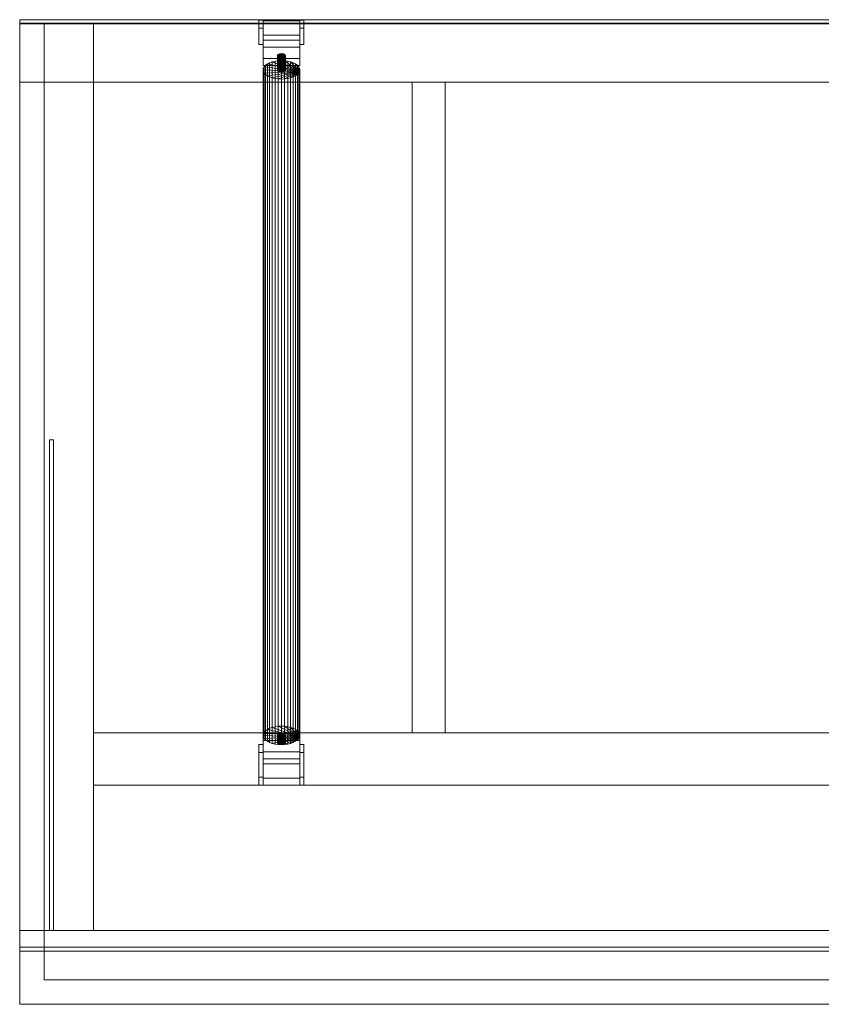
# Model space of a CAD drawing. Units: millimetres. Extents: x 0 to 2000, y -1204 to 0.
# Drawn here: x 0 to 980, y -1204 to 0 of the extents above; entities that cross this region are included whole.
import ezdxf

# ---------------------------------------------------------------- set-up
doc = ezdxf.new("R2010")
doc.units = ezdxf.units.MM
doc.header["$LTSCALE"] = 5.08
doc.layers.add('3D_W3503', color=7, linetype='Continuous')

# ---------------------------------------------------------------- blocks, each defined once
blk = doc.blocks.new('*U0')
at = {"color": 254, "linetype": 'Continuous', "lineweight": 18}
for points in [[(1000, 597.2, 45), (-1000, 597.2, 45), (-1000, 602.2, 45), (1000, 602.2, 45)], [(-1000, 597.2, 71.3), (1000, 597.2, 71.3), (1000, 602.2, 71.3), (-1000, 602.2, 71.3)], [(1000, 602.2, 45), (-1000, 602.2, 45), (-1000, 602.2, 71.3), (1000, 602.2, 71.3)], [(-1000, 602.2, 45), (-1000, 597.2, 45), (-1000, 597.2, 71.3), (-1000, 602.2, 71.3)], [(-909.7, -511.9, 45), (-1000, -511.9, 45), (-1000, 597.8, 45), (-909.7, 597.8, 45)], [(-1000, -511.9, 50), (-909.7, -511.9, 50), (-909.7, 597.8, 50), (-1000, 597.8, 50)], [(-909.7, 597.8, 45), (-1000, 597.8, 45), (-1000, 597.8, 50), (-909.7, 597.8, 50)], [(-1000, 597.8, 45), (-1000, -511.9, 45), (-1000, -511.9, 50), (-1000, 597.8, 50)], [(1000, 525.8, 50), (-1000, 525.8, 50), (-1000, 597.8, 50), (1000, 597.8, 50)], [(-1000, 525.8, 55), (1000, 525.8, 55), (1000, 597.8, 55), (-1000, 597.8, 55)], [(1000, 597.8, 50), (-1000, 597.8, 50), (-1000, 597.8, 55), (1000, 597.8, 55)], [(-1000, 597.8, 50), (-1000, 525.8, 50), (-1000, 525.8, 55), (-1000, 597.8, 55)], [(-909.7, -511.9), (-1000, -511.9), (-1000, 597.8), (-909.7, 597.8)], [(-1000, -511.9, 5), (-909.7, -511.9, 5), (-909.7, 597.8, 5), (-1000, 597.8, 5)], [(-909.7, 597.8), (-1000, 597.8), (-1000, 597.8, 5), (-909.7, 597.8, 5)], [(-1000, 597.8), (-1000, -511.9), (-1000, -511.9, 5), (-1000, 597.8, 5)], [(1000, 525.8), (-1000, 525.8), (-1000, 597.8), (1000, 597.8)], [(-1000, 525.8, 5), (1000, 525.8, 5), (1000, 597.8, 5), (-1000, 597.8, 5)], [(1000, 597.8), (-1000, 597.8), (-1000, 597.8, 5), (1000, 597.8, 5)], [(-1000, 597.8), (-1000, 525.8), (-1000, 525.8, 5), (-1000, 597.8, 5)], [(-1000, 597.2, 45), (1000, 597.2, 45), (1000, 597.2, 71.3), (-1000, 597.2, 71.3)], [(-909.7, -511.9, 5), (-970, -511.9, 5), (-970, 597.8, 5), (-909.7, 597.8, 5)], [(-970, -511.9, 45), (-909.7, -511.9, 45), (-909.7, 597.8, 45), (-970, 597.8, 45)], [(-909.7, 597.8, 5), (-970, 597.8, 5), (-970, 597.8, 45), (-909.7, 597.8, 45)], [(-970, 597.8, 5), (-970, -511.9, 5), (-970, -511.9, 45), (-970, 597.8, 45)], [(-909.7, -511.9, 45), (-909.7, 597.8, 45), (-909.7, 597.8, 50), (-909.7, -511.9, 50)], [(-909.7, -511.9), (-909.7, 597.8), (-909.7, 597.8, 5), (-909.7, -511.9, 5)], [(-909.7, -511.9, 5), (-909.7, 597.8, 5), (-909.7, 597.8, 45), (-909.7, -511.9, 45)], [(909.7, 525.8, 5), (-909.7, 525.8, 5), (-909.7, 597.8, 5), (909.7, 597.8, 5)], [(-909.7, 525.8, 45), (909.7, 525.8, 45), (909.7, 597.8, 45), (-909.7, 597.8, 45)], [(909.7, 597.8, 5), (-909.7, 597.8, 5), (-909.7, 597.8, 45), (909.7, 597.8, 45)], [(-909.7, 597.8, 5), (-909.7, 525.8, 5), (-909.7, 525.8, 45), (-909.7, 597.8, 45)], [(-702.5, 601.777, 608.84), (-702.5, 601.777, 558.84), (-707.5, 601.777, 558.84), (-707.5, 601.777, 608.84)], [(-702.5, 601.777, 558.84), (-702.5, 591.777, 558.84), (-707.5, 591.777, 558.84), (-707.5, 601.777, 558.84)], [(-702.5, 591.777, 608.84), (-702.5, 601.777, 608.84), (-707.5, 601.777, 608.84), (-707.5, 591.777, 608.84)], [(-707.5, 601.777, 608.84), (-707.5, 601.777, 558.84), (-707.5, 591.777, 558.84), (-707.5, 571.777, 568.84)], [(-707.5, 601.777, 608.84), (-707.5, 571.777, 568.84), (-707.5, 571.777, 598.84), (-707.5, 591.777, 608.84)], [(-702.5, 591.777, 558.84), (-702.5, 571.777, 568.84), (-707.5, 571.777, 568.84), (-707.5, 591.777, 558.84)], [(-702.5, 571.777, 598.84), (-702.5, 591.777, 608.84), (-707.5, 591.777, 608.84), (-707.5, 571.777, 598.84)], [(-702.5, 601.777, 608.84), (-702.5, 591.777, 608.84), (-702.5, 571.777, 598.84), (-702.5, 571.777, 568.84)], [(-702.5, 601.777, 608.84), (-702.5, 571.777, 568.84), (-702.5, 591.777, 558.84), (-702.5, 601.777, 558.84)], [(-702.5, 577.306, 561.225), (-702.5, 600.787, 580.555), (-657.5, 600.787, 580.555), (-657.5, 577.306, 561.225)], [(-702.5, 600.787, 580.555), (-702.5, 583.287, 610.866), (-657.5, 583.287, 610.866), (-657.5, 600.787, 580.555)], [(-702.5, 546.146, 595.196), (-702.5, 554.806, 600.196), (-702.5, 583.287, 610.866), (-702.5, 600.787, 580.555)], [(-702.5, 546.146, 595.196), (-702.5, 600.787, 580.555), (-702.5, 577.306, 561.225), (-702.5, 568.646, 556.225)], [(-652.5, 601.777, 608.84), (-652.5, 601.777, 558.84), (-657.5, 601.777, 558.84), (-657.5, 601.777, 608.84)], [(-652.5, 601.777, 558.84), (-652.5, 591.777, 558.84), (-657.5, 591.777, 558.84), (-657.5, 601.777, 558.84)], [(-652.5, 591.777, 608.84), (-652.5, 601.777, 608.84), (-657.5, 601.777, 608.84), (-657.5, 591.777, 608.84)], [(-657.5, 601.777, 608.84), (-657.5, 601.777, 558.84), (-657.5, 591.777, 558.84), (-657.5, 571.777, 568.84)], [(-657.5, 601.777, 608.84), (-657.5, 571.777, 568.84), (-657.5, 571.777, 598.84), (-657.5, 591.777, 608.84)], [(-657.5, 546.146, 595.196), (-657.5, 568.646, 556.225), (-657.5, 577.306, 561.225), (-657.5, 600.787, 580.555)], [(-657.5, 546.146, 595.196), (-657.5, 600.787, 580.555), (-657.5, 583.287, 610.866), (-657.5, 554.806, 600.196)], [(-652.5, 591.777, 558.84), (-652.5, 571.777, 568.84), (-657.5, 571.777, 568.84), (-657.5, 591.777, 558.84)], [(-652.5, 571.777, 598.84), (-652.5, 591.777, 608.84), (-657.5, 591.777, 608.84), (-657.5, 571.777, 598.84)], [(-652.5, 601.777, 608.84), (-652.5, 591.777, 608.84), (-652.5, 571.777, 598.84), (-652.5, 571.777, 568.84)], [(-652.5, 601.777, 608.84), (-652.5, 571.777, 568.84), (-652.5, 591.777, 558.84), (-652.5, 601.777, 558.84)], [(-702.5, 583.287, 610.866), (-702.5, 554.806, 600.196), (-657.5, 554.806, 600.196), (-657.5, 583.287, 610.866)], [(-702.5, 571.777, 568.84), (-702.5, 571.777, 598.84), (-707.5, 571.777, 598.84), (-707.5, 571.777, 568.84)], [(-702.5, 568.646, 556.225), (-702.5, 577.306, 561.225), (-657.5, 577.306, 561.225), (-657.5, 568.646, 556.225)], [(-702.5, 546.146, 595.196), (-702.5, 568.646, 556.225), (-657.5, 568.646, 556.225), (-657.5, 546.146, 595.196)], [(-652.5, 571.777, 568.84), (-652.5, 571.777, 598.84), (-657.5, 571.777, 598.84), (-657.5, 571.777, 568.84)], [(-702.5, 554.806, 600.196), (-702.5, 546.146, 595.196), (-657.5, 546.146, 595.196), (-657.5, 554.806, 600.196)], [(-675.076, 557.712, 575.163), (-684.698, 559.001, 572.931), (-684.924, 558.58, 573.66), (-685, 558.146, 574.412)], [(-684.924, 541.26, 563.66), (-685, 540.825, 564.412), (-685, 558.146, 574.412), (-684.924, 558.58, 573.66)], [(-675.076, 557.712, 575.163), (-685, 558.146, 574.412), (-684.924, 557.712, 575.163), (-684.698, 557.291, 575.893)], [(-685, 540.825, 564.412), (-684.924, 540.391, 565.163), (-684.924, 557.712, 575.163), (-685, 558.146, 574.412)], [(-684.698, 541.68, 562.931), (-684.924, 541.26, 563.66), (-684.924, 558.58, 573.66), (-684.698, 559.001, 572.931)], [(-684.924, 540.391, 565.163), (-684.698, 539.97, 565.893), (-684.698, 557.291, 575.893), (-684.924, 557.712, 575.163)], [(-675.076, 557.712, 575.163), (-683.83, 559.753, 571.628), (-684.33, 559.396, 572.246), (-684.698, 559.001, 572.931)], [(-684.33, 542.075, 562.246), (-684.698, 541.68, 562.931), (-684.698, 559.001, 572.931), (-684.33, 559.396, 572.246)], [(-675.076, 557.712, 575.163), (-684.698, 557.291, 575.893), (-684.33, 556.896, 576.577), (-683.83, 556.539, 577.195)], [(-684.698, 539.97, 565.893), (-684.33, 539.575, 566.577), (-684.33, 556.896, 576.577), (-684.698, 557.291, 575.893)], [(-683.83, 542.432, 561.628), (-684.33, 542.075, 562.246), (-684.33, 559.396, 572.246), (-683.83, 559.753, 571.628)], [(-684.33, 539.575, 566.577), (-683.83, 539.218, 567.195), (-683.83, 556.539, 577.195), (-684.33, 556.896, 576.577)], [(-675.076, 557.712, 575.163), (-682.5, 560.311, 570.662), (-683.214, 560.061, 571.094), (-683.83, 559.753, 571.628)], [(-683.214, 542.741, 561.094), (-683.83, 542.432, 561.628), (-683.83, 559.753, 571.628), (-683.214, 560.061, 571.094)], [(-675.076, 557.712, 575.163), (-683.83, 556.539, 577.195), (-683.214, 556.231, 577.729), (-682.5, 555.981, 578.162)], [(-683.83, 539.218, 567.195), (-683.214, 538.91, 567.729), (-683.214, 556.231, 577.729), (-683.83, 556.539, 577.195)], [(-682.5, 542.99, 560.662), (-683.214, 542.741, 561.094), (-683.214, 560.061, 571.094), (-682.5, 560.311, 570.662)], [(-683.214, 538.91, 567.729), (-682.5, 538.66, 568.162), (-682.5, 555.981, 578.162), (-683.214, 556.231, 577.729)], [(-675.076, 557.712, 575.163), (-680.868, 560.608, 570.147), (-681.71, 560.495, 570.343), (-682.5, 560.311, 570.662)], [(-681.71, 543.175, 560.343), (-682.5, 542.99, 560.662), (-682.5, 560.311, 570.662), (-681.71, 560.495, 570.343)], [(-675.076, 557.712, 575.163), (-682.5, 555.981, 578.162), (-681.71, 555.797, 578.481), (-680.868, 555.684, 578.676)], [(-682.5, 538.66, 568.162), (-681.71, 538.476, 568.481), (-681.71, 555.797, 578.481), (-682.5, 555.981, 578.162)], [(-680.868, 543.287, 560.147), (-681.71, 543.175, 560.343), (-681.71, 560.495, 570.343), (-680.868, 560.608, 570.147)], [(-681.71, 538.476, 568.481), (-680.868, 538.363, 568.676), (-680.868, 555.684, 578.676), (-681.71, 555.797, 578.481)], [(-675.076, 557.712, 575.163), (-679.132, 560.608, 570.147), (-680, 560.646, 570.081), (-680.868, 560.608, 570.147)], [(-680, 543.325, 560.081), (-680.868, 543.287, 560.147), (-680.868, 560.608, 570.147), (-680, 560.646, 570.081)], [(-675.076, 557.712, 575.163), (-680.868, 555.684, 578.676), (-680, 555.646, 578.742), (-679.132, 555.684, 578.676)], [(-680.868, 538.363, 568.676), (-680, 538.325, 568.742), (-680, 555.646, 578.742), (-680.868, 555.684, 578.676)], [(-679.132, 543.287, 560.147), (-680, 543.325, 560.081), (-680, 560.646, 570.081), (-679.132, 560.608, 570.147)], [(-680, 538.325, 568.742), (-679.132, 538.363, 568.676), (-679.132, 555.684, 578.676), (-680, 555.646, 578.742)], [(-675.076, 557.712, 575.163), (-677.5, 560.311, 570.662), (-678.29, 560.495, 570.343), (-679.132, 560.608, 570.147)], [(-678.29, 543.175, 560.343), (-679.132, 543.287, 560.147), (-679.132, 560.608, 570.147), (-678.29, 560.495, 570.343)], [(-675.076, 557.712, 575.163), (-679.132, 555.684, 578.676), (-678.29, 555.797, 578.481), (-677.5, 555.981, 578.162)], [(-679.132, 538.363, 568.676), (-678.29, 538.476, 568.481), (-678.29, 555.797, 578.481), (-679.132, 555.684, 578.676)], [(-677.5, 542.99, 560.662), (-678.29, 543.175, 560.343), (-678.29, 560.495, 570.343), (-677.5, 560.311, 570.662)], [(-678.29, 538.476, 568.481), (-677.5, 538.66, 568.162), (-677.5, 555.981, 578.162), (-678.29, 555.797, 578.481)], [(-675.076, 557.712, 575.163), (-676.17, 559.753, 571.628), (-676.786, 560.061, 571.094), (-677.5, 560.311, 570.662)], [(-676.786, 542.741, 561.094), (-677.5, 542.99, 560.662), (-677.5, 560.311, 570.662), (-676.786, 560.061, 571.094)], [(-675.076, 557.712, 575.163), (-677.5, 555.981, 578.162), (-676.786, 556.231, 577.729), (-676.17, 556.539, 577.195)], [(-677.5, 538.66, 568.162), (-676.786, 538.91, 567.729), (-676.786, 556.231, 577.729), (-677.5, 555.981, 578.162)], [(-676.17, 542.432, 561.628), (-676.786, 542.741, 561.094), (-676.786, 560.061, 571.094), (-676.17, 559.753, 571.628)], [(-676.786, 538.91, 567.729), (-676.17, 539.218, 567.195), (-676.17, 556.539, 577.195), (-676.786, 556.231, 577.729)], [(-675.076, 557.712, 575.163), (-675.302, 559.001, 572.931), (-675.67, 559.396, 572.246), (-676.17, 559.753, 571.628)], [(-675.67, 542.075, 562.246), (-676.17, 542.432, 561.628), (-676.17, 559.753, 571.628), (-675.67, 559.396, 572.246)], [(-675.076, 557.712, 575.163), (-676.17, 556.539, 577.195), (-675.67, 556.896, 576.577), (-675.302, 557.291, 575.893)], [(-676.17, 539.218, 567.195), (-675.67, 539.575, 566.577), (-675.67, 556.896, 576.577), (-676.17, 556.539, 577.195)], [(-675.302, 541.68, 562.931), (-675.67, 542.075, 562.246), (-675.67, 559.396, 572.246), (-675.302, 559.001, 572.931)], [(-675.67, 539.575, 566.577), (-675.302, 539.97, 565.893), (-675.302, 557.291, 575.893), (-675.67, 556.896, 576.577)], [(-675.076, 557.712, 575.163), (-675, 558.146, 574.412), (-675.076, 558.58, 573.66), (-675.302, 559.001, 572.931)], [(-675.076, 541.26, 563.66), (-675.302, 541.68, 562.931), (-675.302, 559.001, 572.931), (-675.076, 558.58, 573.66)], [(-675.302, 539.97, 565.893), (-675.076, 540.391, 565.163), (-675.076, 557.712, 575.163), (-675.302, 557.291, 575.893)], [(-675, 540.825, 564.412), (-675.076, 541.26, 563.66), (-675.076, 558.58, 573.66), (-675, 558.146, 574.412)], [(-675.076, 540.391, 565.163), (-675, 540.825, 564.412), (-675, 558.146, 574.412), (-675.076, 557.712, 575.163)], [(-657.842, 538.872, 567.795), (-701.143, 544.673, 557.747), (-702.158, 542.779, 561.028), (-702.5, 540.825, 564.412)], [(-702.158, -271.285, 91.028), (-702.5, -273.238, 94.412), (-702.5, 540.825, 564.412), (-702.158, 542.779, 561.028)], [(-701.143, -269.391, 87.747), (-702.158, -271.285, 91.028), (-702.158, 542.779, 561.028), (-701.143, 544.673, 557.747)], [(-657.842, 538.872, 567.795), (-697.236, 548.057, 551.886), (-699.486, 546.45, 554.669), (-701.143, 544.673, 557.747)], [(-699.486, -267.613, 84.669), (-701.143, -269.391, 87.747), (-701.143, 544.673, 557.747), (-699.486, 546.45, 554.669)], [(-697.236, -266.007, 81.886), (-699.486, -267.613, 84.669), (-699.486, 546.45, 554.669), (-697.236, 548.057, 551.886)], [(-657.842, 538.872, 567.795), (-691.25, 550.568, 547.537), (-694.463, 549.443, 549.485), (-697.236, 548.057, 551.886)], [(-694.463, -264.62, 79.485), (-697.236, -266.007, 81.886), (-697.236, 548.057, 551.886), (-694.463, 549.443, 549.485)], [(-691.25, -263.496, 77.537), (-694.463, -264.62, 79.485), (-694.463, 549.443, 549.485), (-691.25, 550.568, 547.537)], [(-657.842, 538.872, 567.795), (-683.907, 551.904, 545.222), (-687.695, 551.397, 546.101), (-691.25, 550.568, 547.537)], [(-687.695, -262.667, 76.101), (-691.25, -263.496, 77.537), (-691.25, 550.568, 547.537), (-687.695, 551.397, 546.101)], [(-683.907, -262.159, 75.222), (-687.695, -262.667, 76.101), (-687.695, 551.397, 546.101), (-683.907, 551.904, 545.222)], [(-675.076, 540.391, 565.163), (-684.698, 541.68, 562.931), (-684.33, 542.075, 562.246), (-683.83, 542.432, 561.628)], [(-657.842, 538.872, 567.795), (-676.093, 551.904, 545.222), (-680, 552.075, 544.926), (-683.907, 551.904, 545.222)], [(-680, -261.988, 74.926), (-683.907, -262.159, 75.222), (-683.907, 551.904, 545.222), (-680, 552.075, 544.926)], [(-675.076, 540.391, 565.163), (-683.83, 542.432, 561.628), (-683.214, 542.741, 561.094), (-682.5, 542.99, 560.662)], [(-675.076, 540.391, 565.163), (-682.5, 542.99, 560.662), (-681.71, 543.175, 560.343), (-680.868, 543.287, 560.147)], [(-675.076, 540.391, 565.163), (-680.868, 543.287, 560.147), (-680, 543.325, 560.081), (-679.132, 543.287, 560.147)], [(-676.093, -262.159, 75.222), (-680, -261.988, 74.926), (-680, 552.075, 544.926), (-676.093, 551.904, 545.222)], [(-675.076, 540.391, 565.163), (-679.132, 543.287, 560.147), (-678.29, 543.175, 560.343), (-677.5, 542.99, 560.662)], [(-675.076, 540.391, 565.163), (-677.5, 542.99, 560.662), (-676.786, 542.741, 561.094), (-676.17, 542.432, 561.628)], [(-675.076, 540.391, 565.163), (-676.17, 542.432, 561.628), (-675.67, 542.075, 562.246), (-675.302, 541.68, 562.931)], [(-657.842, 538.872, 567.795), (-668.75, 550.568, 547.537), (-672.305, 551.397, 546.101), (-676.093, 551.904, 545.222)], [(-672.305, -262.667, 76.101), (-676.093, -262.159, 75.222), (-676.093, 551.904, 545.222), (-672.305, 551.397, 546.101)], [(-668.75, -263.496, 77.537), (-672.305, -262.667, 76.101), (-672.305, 551.397, 546.101), (-668.75, 550.568, 547.537)], [(-657.842, 538.872, 567.795), (-662.764, 548.057, 551.886), (-665.537, 549.443, 549.485), (-668.75, 550.568, 547.537)], [(-665.537, -264.62, 79.485), (-668.75, -263.496, 77.537), (-668.75, 550.568, 547.537), (-665.537, 549.443, 549.485)], [(-662.764, -266.007, 81.886), (-665.537, -264.62, 79.485), (-665.537, 549.443, 549.485), (-662.764, 548.057, 551.886)], [(-657.842, 538.872, 567.795), (-658.857, 544.673, 557.747), (-660.514, 546.45, 554.669), (-662.764, 548.057, 551.886)], [(-660.514, -267.613, 84.669), (-662.764, -266.007, 81.886), (-662.764, 548.057, 551.886), (-660.514, 546.45, 554.669)], [(-658.857, -269.391, 87.747), (-660.514, -267.613, 84.669), (-660.514, 546.45, 554.669), (-658.857, 544.673, 557.747)], [(-657.842, 538.872, 567.795), (-657.5, 540.825, 564.412), (-657.842, 542.779, 561.028), (-658.857, 544.673, 557.747)], [(-657.842, -271.285, 91.028), (-658.857, -269.391, 87.747), (-658.857, 544.673, 557.747), (-657.842, 542.779, 561.028)], [(-657.5, -273.238, 94.412), (-657.842, -271.285, 91.028), (-657.842, 542.779, 561.028), (-657.5, 540.825, 564.412)], [(-657.842, 538.872, 567.795), (-702.5, 540.825, 564.412), (-702.158, 538.872, 567.795), (-701.143, 536.978, 571.076)], [(-702.5, -273.238, 94.412), (-702.158, -275.192, 97.795), (-702.158, 538.872, 567.795), (-702.5, 540.825, 564.412)], [(-702.158, -275.192, 97.795), (-701.143, -277.086, 101.076), (-701.143, 536.978, 571.076), (-702.158, 538.872, 567.795)], [(-657.842, 538.872, 567.795), (-701.143, 536.978, 571.076), (-699.486, 535.2, 574.154), (-697.236, 533.594, 576.937)], [(-701.143, -277.086, 101.076), (-699.486, -278.863, 104.154), (-699.486, 535.2, 574.154), (-701.143, 536.978, 571.076)], [(-699.486, -278.863, 104.154), (-697.236, -280.47, 106.937), (-697.236, 533.594, 576.937), (-699.486, 535.2, 574.154)], [(-657.842, 538.872, 567.795), (-697.236, 533.594, 576.937), (-694.463, 532.207, 579.338), (-691.25, 531.083, 581.287)], [(-697.236, -280.47, 106.937), (-694.463, -281.856, 109.338), (-694.463, 532.207, 579.338), (-697.236, 533.594, 576.937)], [(-694.463, -281.856, 109.338), (-691.25, -282.981, 111.287), (-691.25, 531.083, 581.287), (-694.463, 532.207, 579.338)], [(-657.842, 538.872, 567.795), (-691.25, 531.083, 581.287), (-687.695, 530.254, 582.722), (-683.907, 529.746, 583.601)], [(-691.25, -282.981, 111.287), (-687.695, -283.81, 112.722), (-687.695, 530.254, 582.722), (-691.25, 531.083, 581.287)], [(-687.695, -283.81, 112.722), (-683.907, -284.318, 113.601), (-683.907, 529.746, 583.601), (-687.695, 530.254, 582.722)], [(-675.076, 540.391, 565.163), (-685, 540.825, 564.412), (-684.924, 541.26, 563.66), (-684.698, 541.68, 562.931)], [(-675.076, 540.391, 565.163), (-684.698, 539.97, 565.893), (-684.924, 540.391, 565.163), (-685, 540.825, 564.412)], [(-675.076, 540.391, 565.163), (-683.83, 539.218, 567.195), (-684.33, 539.575, 566.577), (-684.698, 539.97, 565.893)], [(-657.842, 538.872, 567.795), (-683.907, 529.746, 583.601), (-680, 529.575, 583.897), (-676.093, 529.746, 583.601)], [(-675.076, 540.391, 565.163), (-682.5, 538.66, 568.162), (-683.214, 538.91, 567.729), (-683.83, 539.218, 567.195)], [(-675.076, 540.391, 565.163), (-680.868, 538.363, 568.676), (-681.71, 538.476, 568.481), (-682.5, 538.66, 568.162)], [(-675.076, 540.391, 565.163), (-679.132, 538.363, 568.676), (-680, 538.325, 568.742), (-680.868, 538.363, 568.676)], [(-675.076, 540.391, 565.163), (-677.5, 538.66, 568.162), (-678.29, 538.476, 568.481), (-679.132, 538.363, 568.676)], [(-675.076, 540.391, 565.163), (-676.17, 539.218, 567.195), (-676.786, 538.91, 567.729), (-677.5, 538.66, 568.162)], [(-675.076, 540.391, 565.163), (-675.302, 539.97, 565.893), (-675.67, 539.575, 566.577), (-676.17, 539.218, 567.195)], [(-657.842, 538.872, 567.795), (-676.093, 529.746, 583.601), (-672.305, 530.254, 582.722), (-668.75, 531.083, 581.287)], [(-676.093, -284.318, 113.601), (-672.305, -283.81, 112.722), (-672.305, 530.254, 582.722), (-676.093, 529.746, 583.601)], [(-675.076, 540.391, 565.163), (-675.302, 541.68, 562.931), (-675.076, 541.26, 563.66), (-675, 540.825, 564.412)], [(-672.305, -283.81, 112.722), (-668.75, -282.981, 111.287), (-668.75, 531.083, 581.287), (-672.305, 530.254, 582.722)], [(-657.842, 538.872, 567.795), (-668.75, 531.083, 581.287), (-665.537, 532.207, 579.338), (-662.764, 533.594, 576.937)], [(-668.75, -282.981, 111.287), (-665.537, -281.856, 109.338), (-665.537, 532.207, 579.338), (-668.75, 531.083, 581.287)], [(-665.537, -281.856, 109.338), (-662.764, -280.47, 106.937), (-662.764, 533.594, 576.937), (-665.537, 532.207, 579.338)], [(-657.842, 538.872, 567.795), (-662.764, 533.594, 576.937), (-660.514, 535.2, 574.154), (-658.857, 536.978, 571.076)], [(-662.764, -280.47, 106.937), (-660.514, -278.863, 104.154), (-660.514, 535.2, 574.154), (-662.764, 533.594, 576.937)], [(-660.514, -278.863, 104.154), (-658.857, -277.086, 101.076), (-658.857, 536.978, 571.076), (-660.514, 535.2, 574.154)], [(-658.857, -277.086, 101.076), (-657.842, -275.192, 97.795), (-657.842, 538.872, 567.795), (-658.857, 536.978, 571.076)], [(-657.842, -275.192, 97.795), (-657.5, -273.238, 94.412), (-657.5, 540.825, 564.412), (-657.842, 538.872, 567.795)], [(-1000, 525.8, 50), (1000, 525.8, 50), (1000, 525.8, 55), (-1000, 525.8, 55)], [(-1000, 525.8), (1000, 525.8), (1000, 525.8, 5), (-1000, 525.8, 5)], [(-909.7, 525.8, 5), (909.7, 525.8, 5), (909.7, 525.8, 45), (-909.7, 525.8, 45)], [(909.7, -511.9), (-909.7, -511.9), (-909.7, 525.8), (909.7, 525.8)], [(-909.7, -511.9, 5), (909.7, -511.9, 5), (909.7, 525.8, 5), (-909.7, 525.8, 5)], [(909.7, 525.8), (-909.7, 525.8), (-909.7, 525.8, 5), (909.7, 525.8, 5)], [(-909.7, 525.8), (-909.7, -511.9), (-909.7, -511.9, 5), (-909.7, 525.8, 5)], [(909.7, -511.9, 45), (-909.7, -511.9, 45), (-909.7, 525.8, 45), (909.7, 525.8, 45)], [(-909.7, -511.9, 50), (909.7, -511.9, 50), (909.7, 525.8, 50), (-909.7, 525.8, 50)], [(909.7, 525.8, 45), (-909.7, 525.8, 45), (-909.7, 525.8, 50), (909.7, 525.8, 50)], [(-909.7, 525.8, 45), (-909.7, -511.9, 45), (-909.7, -511.9, 50), (-909.7, 525.8, 50)], [(-683.907, -284.318, 113.601), (-680, -284.488, 113.897), (-680, 529.575, 583.897), (-683.907, 529.746, 583.601)], [(-680, -284.488, 113.897), (-676.093, -284.318, 113.601), (-676.093, 529.746, 583.601), (-680, 529.575, 583.897)], [(-480, -270.2, 5), (-520, -270.2, 5), (-520, 525.8, 5), (-480, 525.8, 5)], [(-520, -270.2, 45), (-480, -270.2, 45), (-480, 525.8, 45), (-520, 525.8, 45)], [(-480, 525.8, 5), (-520, 525.8, 5), (-520, 525.8, 45), (-480, 525.8, 45)], [(-520, 525.8, 5), (-520, -270.2, 5), (-520, -270.2, 45), (-520, 525.8, 45)], [(-480, -270.2, 5), (-480, 525.8, 5), (-480, 525.8, 45), (-480, -270.2, 45)], [(-958.5, -511.9, 50), (-963.5, -511.9, 50), (-963.5, 88.1, 50), (-958.5, 88.1, 50)], [(-963.5, -511.9, 65), (-958.5, -511.9, 65), (-958.5, 88.1, 65), (-963.5, 88.1, 65)], [(-958.5, 88.1, 50), (-963.5, 88.1, 50), (-963.5, 88.1, 65), (-958.5, 88.1, 65)], [(-963.5, 88.1, 50), (-963.5, -511.9, 50), (-963.5, -511.9, 65), (-963.5, 88.1, 65)], [(-958.5, -511.9, 50), (-958.5, 88.1, 50), (-958.5, 88.1, 65), (-958.5, -511.9, 65)], [(-657.842, -275.192, 97.795), (-697.236, -266.007, 81.886), (-694.463, -264.62, 79.485), (-691.25, -263.496, 77.537)], [(-657.842, -275.192, 97.795), (-691.25, -263.496, 77.537), (-687.695, -262.667, 76.101), (-683.907, -262.159, 75.222)], [(-657.842, -275.192, 97.795), (-683.907, -262.159, 75.222), (-680, -261.988, 74.926), (-676.093, -262.159, 75.222)], [(-657.842, -275.192, 97.795), (-676.093, -262.159, 75.222), (-672.305, -262.667, 76.101), (-668.75, -263.496, 77.537)], [(-657.842, -275.192, 97.795), (-668.75, -263.496, 77.537), (-665.537, -264.62, 79.485), (-662.764, -266.007, 81.886)], [(909.7, -334.2, 5), (-909.7, -334.2, 5), (-909.7, -270.2, 5), (909.7, -270.2, 5)], [(-909.7, -334.2, 45), (909.7, -334.2, 45), (909.7, -270.2, 45), (-909.7, -270.2, 45)], [(909.7, -270.2, 5), (-909.7, -270.2, 5), (-909.7, -270.2, 45), (909.7, -270.2, 45)], [(-909.7, -270.2, 5), (-909.7, -334.2, 5), (-909.7, -334.2, 45), (-909.7, -270.2, 45)], [(-657.842, -275.192, 97.795), (-702.5, -273.238, 94.412), (-702.158, -271.285, 91.028), (-701.143, -269.391, 87.747)], [(-702.5, -270.899, 70.359), (-702.5, -293.399, 109.33), (-657.5, -293.399, 109.33), (-657.5, -270.899, 70.359)], [(-702.5, -279.559, 65.359), (-702.5, -270.899, 70.359), (-657.5, -270.899, 70.359), (-657.5, -279.559, 65.359)], [(-702.5, -270.899, 70.359), (-702.5, -279.559, 65.359), (-702.5, -308.04, 54.689), (-702.5, -325.54, 85)], [(-702.5, -270.899, 70.359), (-702.5, -325.54, 85), (-702.5, -302.059, 104.33), (-702.5, -293.399, 109.33)], [(-657.842, -275.192, 97.795), (-701.143, -277.086, 101.076), (-702.158, -275.192, 97.795), (-702.5, -273.238, 94.412)], [(-657.842, -275.192, 97.795), (-701.143, -269.391, 87.747), (-699.486, -267.613, 84.669), (-697.236, -266.007, 81.886)], [(-657.842, -275.192, 97.795), (-697.236, -280.47, 106.937), (-699.486, -278.863, 104.154), (-701.143, -277.086, 101.076)], [(-657.842, -275.192, 97.795), (-691.25, -282.981, 111.287), (-694.463, -281.856, 109.338), (-697.236, -280.47, 106.937)], [(-657.842, -275.192, 97.795), (-683.907, -284.318, 113.601), (-687.695, -283.81, 112.722), (-691.25, -282.981, 111.287)], [(-675.076, -273.673, 95.163), (-684.698, -272.383, 92.931), (-684.924, -272.804, 93.66), (-685, -273.238, 94.412)], [(-684.924, -281.465, 88.66), (-685, -281.899, 89.412), (-685, -273.238, 94.412), (-684.924, -272.804, 93.66)], [(-675.076, -273.673, 95.163), (-685, -273.238, 94.412), (-684.924, -273.673, 95.163), (-684.698, -274.094, 95.893)], [(-685, -281.899, 89.412), (-684.924, -282.333, 90.163), (-684.924, -273.673, 95.163), (-685, -273.238, 94.412)], [(-684.698, -281.044, 87.931), (-684.924, -281.465, 88.66), (-684.924, -272.804, 93.66), (-684.698, -272.383, 92.931)], [(-684.924, -282.333, 90.163), (-684.698, -282.754, 90.893), (-684.698, -274.094, 95.893), (-684.924, -273.673, 95.163)], [(-675.076, -273.673, 95.163), (-683.83, -271.632, 91.628), (-684.33, -271.988, 92.246), (-684.698, -272.383, 92.931)], [(-684.33, -280.649, 87.246), (-684.698, -281.044, 87.931), (-684.698, -272.383, 92.931), (-684.33, -271.988, 92.246)], [(-675.076, -273.673, 95.163), (-684.698, -274.094, 95.893), (-684.33, -274.488, 96.577), (-683.83, -274.845, 97.195)], [(-684.698, -282.754, 90.893), (-684.33, -283.149, 91.577), (-684.33, -274.488, 96.577), (-684.698, -274.094, 95.893)], [(-683.83, -280.292, 86.628), (-684.33, -280.649, 87.246), (-684.33, -271.988, 92.246), (-683.83, -271.632, 91.628)], [(-684.33, -283.149, 91.577), (-683.83, -283.506, 92.195), (-683.83, -274.845, 97.195), (-684.33, -274.488, 96.577)], [(-657.842, -275.192, 97.795), (-676.093, -284.318, 113.601), (-680, -284.488, 113.897), (-683.907, -284.318, 113.601)], [(-675.076, -273.673, 95.163), (-682.5, -271.073, 90.662), (-683.214, -271.323, 91.094), (-683.83, -271.632, 91.628)], [(-683.214, -279.984, 86.094), (-683.83, -280.292, 86.628), (-683.83, -271.632, 91.628), (-683.214, -271.323, 91.094)], [(-675.076, -273.673, 95.163), (-683.83, -274.845, 97.195), (-683.214, -275.154, 97.729), (-682.5, -275.404, 98.162)], [(-683.83, -283.506, 92.195), (-683.214, -283.814, 92.729), (-683.214, -275.154, 97.729), (-683.83, -274.845, 97.195)], [(-682.5, -279.734, 85.662), (-683.214, -279.984, 86.094), (-683.214, -271.323, 91.094), (-682.5, -271.073, 90.662)], [(-683.214, -283.814, 92.729), (-682.5, -284.064, 93.162), (-682.5, -275.404, 98.162), (-683.214, -275.154, 97.729)], [(-675.076, -273.673, 95.163), (-680.868, -270.776, 90.147), (-681.71, -270.889, 90.343), (-682.5, -271.073, 90.662)], [(-681.71, -279.549, 85.343), (-682.5, -279.734, 85.662), (-682.5, -271.073, 90.662), (-681.71, -270.889, 90.343)], [(-675.076, -273.673, 95.163), (-682.5, -275.404, 98.162), (-681.71, -275.588, 98.481), (-680.868, -275.7, 98.676)], [(-682.5, -284.064, 93.162), (-681.71, -284.248, 93.481), (-681.71, -275.588, 98.481), (-682.5, -275.404, 98.162)], [(-680.868, -279.437, 85.147), (-681.71, -279.549, 85.343), (-681.71, -270.889, 90.343), (-680.868, -270.776, 90.147)], [(-681.71, -284.248, 93.481), (-680.868, -284.361, 93.676), (-680.868, -275.7, 98.676), (-681.71, -275.588, 98.481)], [(-675.076, -273.673, 95.163), (-679.132, -270.776, 90.147), (-680, -270.738, 90.081), (-680.868, -270.776, 90.147)], [(-680, -279.399, 85.081), (-680.868, -279.437, 85.147), (-680.868, -270.776, 90.147), (-680, -270.738, 90.081)], [(-675.076, -273.673, 95.163), (-680.868, -275.7, 98.676), (-680, -275.738, 98.742), (-679.132, -275.7, 98.676)], [(-680.868, -284.361, 93.676), (-680, -284.399, 93.742), (-680, -275.738, 98.742), (-680.868, -275.7, 98.676)], [(-679.132, -279.437, 85.147), (-680, -279.399, 85.081), (-680, -270.738, 90.081), (-679.132, -270.776, 90.147)], [(-680, -284.399, 93.742), (-679.132, -284.361, 93.676), (-679.132, -275.7, 98.676), (-680, -275.738, 98.742)], [(-675.076, -273.673, 95.163), (-677.5, -271.073, 90.662), (-678.29, -270.889, 90.343), (-679.132, -270.776, 90.147)], [(-678.29, -279.549, 85.343), (-679.132, -279.437, 85.147), (-679.132, -270.776, 90.147), (-678.29, -270.889, 90.343)], [(-675.076, -273.673, 95.163), (-679.132, -275.7, 98.676), (-678.29, -275.588, 98.481), (-677.5, -275.404, 98.162)], [(-679.132, -284.361, 93.676), (-678.29, -284.248, 93.481), (-678.29, -275.588, 98.481), (-679.132, -275.7, 98.676)], [(-677.5, -279.734, 85.662), (-678.29, -279.549, 85.343), (-678.29, -270.889, 90.343), (-677.5, -271.073, 90.662)], [(-678.29, -284.248, 93.481), (-677.5, -284.064, 93.162), (-677.5, -275.404, 98.162), (-678.29, -275.588, 98.481)], [(-675.076, -273.673, 95.163), (-676.17, -271.632, 91.628), (-676.786, -271.323, 91.094), (-677.5, -271.073, 90.662)], [(-676.786, -279.984, 86.094), (-677.5, -279.734, 85.662), (-677.5, -271.073, 90.662), (-676.786, -271.323, 91.094)], [(-675.076, -273.673, 95.163), (-677.5, -275.404, 98.162), (-676.786, -275.154, 97.729), (-676.17, -274.845, 97.195)], [(-677.5, -284.064, 93.162), (-676.786, -283.814, 92.729), (-676.786, -275.154, 97.729), (-677.5, -275.404, 98.162)], [(-676.17, -280.292, 86.628), (-676.786, -279.984, 86.094), (-676.786, -271.323, 91.094), (-676.17, -271.632, 91.628)], [(-676.786, -283.814, 92.729), (-676.17, -283.506, 92.195), (-676.17, -274.845, 97.195), (-676.786, -275.154, 97.729)], [(-675.076, -273.673, 95.163), (-675.302, -272.383, 92.931), (-675.67, -271.988, 92.246), (-676.17, -271.632, 91.628)], [(-675.67, -280.649, 87.246), (-676.17, -280.292, 86.628), (-676.17, -271.632, 91.628), (-675.67, -271.988, 92.246)], [(-675.076, -273.673, 95.163), (-676.17, -274.845, 97.195), (-675.67, -274.488, 96.577), (-675.302, -274.094, 95.893)], [(-676.17, -283.506, 92.195), (-675.67, -283.149, 91.577), (-675.67, -274.488, 96.577), (-676.17, -274.845, 97.195)], [(-657.842, -275.192, 97.795), (-668.75, -282.981, 111.287), (-672.305, -283.81, 112.722), (-676.093, -284.318, 113.601)], [(-675.302, -281.044, 87.931), (-675.67, -280.649, 87.246), (-675.67, -271.988, 92.246), (-675.302, -272.383, 92.931)], [(-675.67, -283.149, 91.577), (-675.302, -282.754, 90.893), (-675.302, -274.094, 95.893), (-675.67, -274.488, 96.577)], [(-675.076, -273.673, 95.163), (-675, -273.238, 94.412), (-675.076, -272.804, 93.66), (-675.302, -272.383, 92.931)], [(-675.076, -281.465, 88.66), (-675.302, -281.044, 87.931), (-675.302, -272.383, 92.931), (-675.076, -272.804, 93.66)], [(-675.302, -282.754, 90.893), (-675.076, -282.333, 90.163), (-675.076, -273.673, 95.163), (-675.302, -274.094, 95.893)], [(-675, -281.899, 89.412), (-675.076, -281.465, 88.66), (-675.076, -272.804, 93.66), (-675, -273.238, 94.412)], [(-675.076, -282.333, 90.163), (-675, -281.899, 89.412), (-675, -273.238, 94.412), (-675.076, -273.673, 95.163)], [(-657.842, -275.192, 97.795), (-662.764, -280.47, 106.937), (-665.537, -281.856, 109.338), (-668.75, -282.981, 111.287)], [(-657.842, -275.192, 97.795), (-662.764, -266.007, 81.886), (-660.514, -267.613, 84.669), (-658.857, -269.391, 87.747)], [(-657.842, -275.192, 97.795), (-658.857, -277.086, 101.076), (-660.514, -278.863, 104.154), (-662.764, -280.47, 106.937)], [(-657.842, -275.192, 97.795), (-658.857, -269.391, 87.747), (-657.842, -271.285, 91.028), (-657.5, -273.238, 94.412)], [(-657.5, -270.899, 70.359), (-657.5, -293.399, 109.33), (-657.5, -302.059, 104.33), (-657.5, -325.54, 85)], [(-657.5, -270.899, 70.359), (-657.5, -325.54, 85), (-657.5, -308.04, 54.689), (-657.5, -279.559, 65.359)], [(-520, -270.2, 5), (-480, -270.2, 5), (-480, -270.2, 45), (-520, -270.2, 45)], [(-707.5, -334.2, 50), (-707.5, -284.2, 50), (-702.5, -284.2, 50), (-702.5, -334.2, 50)], [(-707.5, -284.2, 50), (-707.5, -284.2, 60), (-702.5, -284.2, 60), (-702.5, -284.2, 50)], [(-707.5, -284.2, 60), (-707.5, -294.2, 80), (-702.5, -294.2, 80), (-702.5, -284.2, 60)], [(-707.5, -334.2, 50), (-707.5, -294.2, 80), (-707.5, -284.2, 60), (-707.5, -284.2, 50)], [(-702.5, -308.04, 54.689), (-702.5, -279.559, 65.359), (-657.5, -279.559, 65.359), (-657.5, -308.04, 54.689)], [(-702.5, -334.2, 50), (-702.5, -284.2, 50), (-702.5, -284.2, 60), (-702.5, -294.2, 80)], [(-675.076, -282.333, 90.163), (-685, -281.899, 89.412), (-684.924, -281.465, 88.66), (-684.698, -281.044, 87.931)], [(-675.076, -282.333, 90.163), (-684.698, -282.754, 90.893), (-684.924, -282.333, 90.163), (-685, -281.899, 89.412)], [(-675.076, -282.333, 90.163), (-684.698, -281.044, 87.931), (-684.33, -280.649, 87.246), (-683.83, -280.292, 86.628)], [(-675.076, -282.333, 90.163), (-683.83, -283.506, 92.195), (-684.33, -283.149, 91.577), (-684.698, -282.754, 90.893)], [(-675.076, -282.333, 90.163), (-683.83, -280.292, 86.628), (-683.214, -279.984, 86.094), (-682.5, -279.734, 85.662)], [(-675.076, -282.333, 90.163), (-682.5, -284.064, 93.162), (-683.214, -283.814, 92.729), (-683.83, -283.506, 92.195)], [(-675.076, -282.333, 90.163), (-682.5, -279.734, 85.662), (-681.71, -279.549, 85.343), (-680.868, -279.437, 85.147)], [(-675.076, -282.333, 90.163), (-680.868, -284.361, 93.676), (-681.71, -284.248, 93.481), (-682.5, -284.064, 93.162)], [(-675.076, -282.333, 90.163), (-680.868, -279.437, 85.147), (-680, -279.399, 85.081), (-679.132, -279.437, 85.147)], [(-675.076, -282.333, 90.163), (-679.132, -284.361, 93.676), (-680, -284.399, 93.742), (-680.868, -284.361, 93.676)], [(-675.076, -282.333, 90.163), (-679.132, -279.437, 85.147), (-678.29, -279.549, 85.343), (-677.5, -279.734, 85.662)], [(-675.076, -282.333, 90.163), (-677.5, -284.064, 93.162), (-678.29, -284.248, 93.481), (-679.132, -284.361, 93.676)], [(-675.076, -282.333, 90.163), (-677.5, -279.734, 85.662), (-676.786, -279.984, 86.094), (-676.17, -280.292, 86.628)], [(-675.076, -282.333, 90.163), (-676.17, -283.506, 92.195), (-676.786, -283.814, 92.729), (-677.5, -284.064, 93.162)], [(-675.076, -282.333, 90.163), (-676.17, -280.292, 86.628), (-675.67, -280.649, 87.246), (-675.302, -281.044, 87.931)], [(-675.076, -282.333, 90.163), (-675.302, -282.754, 90.893), (-675.67, -283.149, 91.577), (-676.17, -283.506, 92.195)], [(-675.076, -282.333, 90.163), (-675.302, -281.044, 87.931), (-675.076, -281.465, 88.66), (-675, -281.899, 89.412)], [(-657.5, -334.2, 50), (-657.5, -284.2, 50), (-652.5, -284.2, 50), (-652.5, -334.2, 50)], [(-657.5, -284.2, 50), (-657.5, -284.2, 60), (-652.5, -284.2, 60), (-652.5, -284.2, 50)], [(-657.5, -284.2, 60), (-657.5, -294.2, 80), (-652.5, -294.2, 80), (-652.5, -284.2, 60)], [(-657.5, -334.2, 50), (-657.5, -294.2, 80), (-657.5, -284.2, 60), (-657.5, -284.2, 50)], [(-652.5, -334.2, 50), (-652.5, -284.2, 50), (-652.5, -284.2, 60), (-652.5, -294.2, 80)], [(-707.5, -294.2, 80), (-707.5, -324.2, 80), (-702.5, -324.2, 80), (-702.5, -294.2, 80)], [(-707.5, -334.2, 50), (-707.5, -334.2, 60), (-707.5, -324.2, 80), (-707.5, -294.2, 80)], [(-702.5, -293.399, 109.33), (-702.5, -302.059, 104.33), (-657.5, -302.059, 104.33), (-657.5, -293.399, 109.33)], [(-702.5, -334.2, 50), (-702.5, -294.2, 80), (-702.5, -324.2, 80), (-702.5, -334.2, 60)], [(-657.5, -294.2, 80), (-657.5, -324.2, 80), (-652.5, -324.2, 80), (-652.5, -294.2, 80)], [(-657.5, -334.2, 50), (-657.5, -334.2, 60), (-657.5, -324.2, 80), (-657.5, -294.2, 80)], [(-652.5, -334.2, 50), (-652.5, -294.2, 80), (-652.5, -324.2, 80), (-652.5, -334.2, 60)], [(-702.5, -302.059, 104.33), (-702.5, -325.54, 85), (-657.5, -325.54, 85), (-657.5, -302.059, 104.33)], [(-702.5, -325.54, 85), (-702.5, -308.04, 54.689), (-657.5, -308.04, 54.689), (-657.5, -325.54, 85)], [(-707.5, -324.2, 80), (-707.5, -334.2, 60), (-702.5, -334.2, 60), (-702.5, -324.2, 80)], [(-657.5, -324.2, 80), (-657.5, -334.2, 60), (-652.5, -334.2, 60), (-652.5, -324.2, 80)], [(-909.7, -334.2, 5), (909.7, -334.2, 5), (909.7, -334.2, 45), (-909.7, -334.2, 45)], [(-707.5, -334.2, 60), (-707.5, -334.2, 50), (-702.5, -334.2, 50), (-702.5, -334.2, 60)], [(-657.5, -334.2, 60), (-657.5, -334.2, 50), (-652.5, -334.2, 50), (-652.5, -334.2, 60)], [(1000, -602.2, 45), (-1000, -602.2, 45), (-1000, -511.9, 45), (1000, -511.9, 45)], [(-1000, -602.2, 50), (1000, -602.2, 50), (1000, -511.9, 50), (-1000, -511.9, 50)], [(1000, -511.9, 45), (-1000, -511.9, 45), (-1000, -511.9, 50), (1000, -511.9, 50)], [(-1000, -511.9, 45), (-1000, -602.2, 45), (-1000, -602.2, 50), (-1000, -511.9, 50)], [(-1000, -511.9, 45), (-909.7, -511.9, 45), (-909.7, -511.9, 50), (-1000, -511.9, 50)], [(1000, -602.2), (-1000, -602.2), (-1000, -511.9), (1000, -511.9)], [(-1000, -602.2, 5), (1000, -602.2, 5), (1000, -511.9, 5), (-1000, -511.9, 5)], [(1000, -511.9), (-1000, -511.9), (-1000, -511.9, 5), (1000, -511.9, 5)], [(-1000, -511.9), (-1000, -602.2), (-1000, -602.2, 5), (-1000, -511.9, 5)], [(-1000, -511.9), (-909.7, -511.9), (-909.7, -511.9, 5), (-1000, -511.9, 5)], [(-970, -511.9, 5), (-909.7, -511.9, 5), (-909.7, -511.9, 45), (-970, -511.9, 45)], [(970, -572.2, 5), (-970, -572.2, 5), (-970, -511.9, 5), (970, -511.9, 5)], [(-970, -572.2, 45), (970, -572.2, 45), (970, -511.9, 45), (-970, -511.9, 45)], [(970, -511.9, 5), (-970, -511.9, 5), (-970, -511.9, 45), (970, -511.9, 45)], [(-970, -511.9, 5), (-970, -572.2, 5), (-970, -572.2, 45), (-970, -511.9, 45)], [(-963.5, -511.9, 50), (-958.5, -511.9, 50), (-958.5, -511.9, 65), (-963.5, -511.9, 65)], [(-909.7, -511.9), (909.7, -511.9), (909.7, -511.9, 5), (-909.7, -511.9, 5)], [(-909.7, -511.9, 45), (909.7, -511.9, 45), (909.7, -511.9, 50), (-909.7, -511.9, 50)], [(1000, -537.2, 45), (-1000, -537.2, 45), (-1000, -532.2, 45), (1000, -532.2, 45)], [(-1000, -537.2, 71.3), (1000, -537.2, 71.3), (1000, -532.2, 71.3), (-1000, -532.2, 71.3)], [(1000, -532.2, 45), (-1000, -532.2, 45), (-1000, -532.2, 71.3), (1000, -532.2, 71.3)], [(-1000, -532.2, 45), (-1000, -537.2, 45), (-1000, -537.2, 71.3), (-1000, -532.2, 71.3)], [(-1000, -537.2, 45), (1000, -537.2, 45), (1000, -537.2, 71.3), (-1000, -537.2, 71.3)], [(-970, -572.2, 5), (970, -572.2, 5), (970, -572.2, 45), (-970, -572.2, 45)], [(-1000, -602.2, 45), (1000, -602.2, 45), (1000, -602.2, 50), (-1000, -602.2, 50)], [(-1000, -602.2), (1000, -602.2), (1000, -602.2, 5), (-1000, -602.2, 5)]]:
    blk.add_3dface(points, dxfattribs=at)

msp = doc.modelspace()

# ---------------------------------------------------------------- block references
at = {"layer": '3D_W3503', "color": 7}
msp.add_blockref('*U0', (1000, -602.2), dxfattribs=at)

doc.saveas('drawing.dxf')
